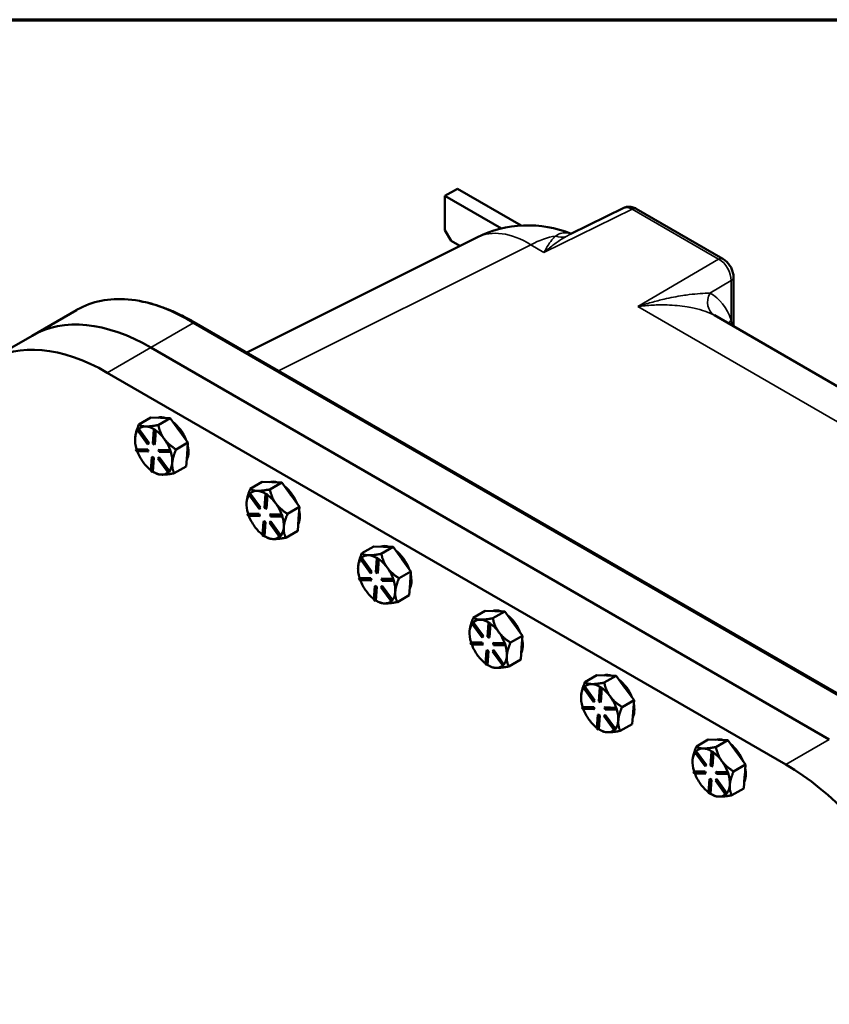
# Model space of a CAD drawing. Units: inches. Extents: x 1 to 109, y 1 to 84.
# Drawn here: x 86 to 97, y 70 to 83 of the extents above; entities that cross this region are included whole.
import ezdxf

# ---------------------------------------------------------------- set-up
doc = ezdxf.new("R2010")
doc.units = ezdxf.units.IN
doc.header["$LTSCALE"] = 5
doc.header["$MEASUREMENT"] = 0
for name, color, linetype, lineweight in [('Border (ANSI)', 7, 'Continuous', 70), ('Visible (ANSI)', 7, 'Continuous', 50), ('Visible Narrow (ANSI)', 7, 'Continuous', 35)]:
    doc.layers.add(name, color=color, linetype=linetype, lineweight=lineweight)

# ---------------------------------------------------------------- blocks, each defined once
blk = doc.blocks.new('Borders Default Border')
at = {"layer": 'Border (ANSI)', "flags": 128}
blk.add_lwpolyline([(0.3937, 0.3937), (0.3937, 16.6063), (21.6063, 16.6063), (21.6063, 0.3937), (0.3937, 0.3937)], dxfattribs=at)

msp = doc.modelspace()

# ---------------------------------------------------------------- linework, layer by layer
at = {"layer": 'Visible (ANSI)'}
for p, q in [((91.843, 80.812), (91.68, 80.717)), ((91.68, 80.717), (92.422, 80.289)), ((91.68, 80.269), (91.68, 80.717)), ((92.682, 80.327), (91.843, 80.812)), ((94.03, 80.559), (93.334, 80.217)), ((94.194, 80.548), (95.331, 79.891)), ((91.762, 80.127), (91.68, 80.269)), ((89.076, 78.661), (92.1, 80.171)), ((91.762, 80.127), (91.877, 80.06)), ((95.471, 79.004), (95.471, 79.65)), ((86.254, 78.88), (86.84, 79.218)), ((100.507, 76.096), (95.22, 79.149)), ((88.376, 79.05), (97.291, 73.903)), ((88.386, 79.059), (97.371, 73.872)), ((86.254, 78.88), (85.682, 78.55)), ((96.73, 73.579), (87.815, 78.726)), ((96.73, 73.579), (87.815, 78.726)), ((87.243, 78.395), (96.158, 73.248)), ((87.814, 77.805), (87.657, 77.715)), ((87.942, 77.802), (87.814, 77.805)), ((87.913, 77.707), (88.07, 77.798)), ((88.07, 77.798), (87.942, 77.802)), ((88.07, 77.798), (88.184, 77.641)), ((87.638, 77.64), (87.649, 77.652)), ((87.773, 77.455), (87.638, 77.64)), ((87.656, 77.656), (87.649, 77.652)), ((87.649, 77.652), (87.784, 77.467)), ((87.791, 77.471), (87.656, 77.656)), ((87.656, 77.656), (87.656, 77.656)), ((87.843, 77.466), (87.856, 77.646)), ((87.862, 77.65), (87.856, 77.646)), ((87.856, 77.646), (87.875, 77.633)), ((87.872, 77.644), (87.862, 77.65)), ((87.875, 77.633), (87.862, 77.453)), ((87.869, 77.456), (87.882, 77.637)), ((87.882, 77.637), (87.872, 77.644)), ((87.882, 77.637), (87.875, 77.633)), ((87.882, 77.637), (87.882, 77.637)), ((88.184, 77.641), (88.189, 77.635)), ((88.189, 77.635), (88.303, 77.478)), ((87.607, 77.514), (87.607, 77.515)), ((87.784, 77.467), (87.773, 77.455)), ((87.779, 77.459), (87.791, 77.471)), ((87.791, 77.471), (87.784, 77.467)), ((87.862, 77.453), (87.843, 77.466)), ((87.994, 77.522), (87.989, 77.528)), ((88.146, 77.387), (88.303, 77.478)), ((88.303, 77.478), (88.292, 77.324)), ((87.627, 77.392), (87.62, 77.388)), ((87.62, 77.388), (87.768, 77.384)), ((87.628, 77.363), (87.62, 77.388)), ((87.774, 77.387), (87.627, 77.392)), ((87.627, 77.392), (87.627, 77.392)), ((87.776, 77.358), (87.628, 77.363)), ((87.774, 77.387), (87.768, 77.384)), ((87.768, 77.384), (87.776, 77.358)), ((87.779, 77.459), (87.773, 77.455)), ((87.783, 77.362), (87.774, 77.387)), ((87.783, 77.362), (87.776, 77.358)), ((87.869, 77.456), (87.862, 77.453)), ((87.922, 77.383), (87.915, 77.379)), ((87.915, 77.379), (88.063, 77.375)), ((87.924, 77.354), (87.915, 77.379)), ((88.069, 77.379), (87.922, 77.383)), ((88.072, 77.35), (87.924, 77.354)), ((88.07, 77.379), (88.063, 77.375)), ((88.063, 77.375), (88.072, 77.35)), ((88.07, 77.379), (88.069, 77.379)), ((88.074, 77.366), (88.07, 77.379)), ((88.078, 77.354), (88.072, 77.35)), ((88.078, 77.354), (88.074, 77.366)), ((87.816, 77.104), (87.83, 77.285)), ((87.836, 77.289), (87.83, 77.285)), ((87.83, 77.285), (87.849, 77.272)), ((87.856, 77.276), (87.836, 77.289)), ((87.849, 77.272), (87.836, 77.091)), ((87.843, 77.095), (87.856, 77.276)), ((87.856, 77.276), (87.849, 77.272)), ((87.908, 77.27), (87.919, 77.283)), ((88.042, 77.085), (87.908, 77.27)), ((87.925, 77.286), (87.919, 77.283)), ((87.919, 77.283), (88.053, 77.098)), ((88.06, 77.102), (87.925, 77.286)), ((88.097, 77.206), (88.097, 77.212)), ((88.292, 77.318), (88.28, 77.165)), ((88.292, 77.324), (88.292, 77.318)), ((87.836, 77.091), (87.816, 77.104)), ((87.843, 77.095), (87.836, 77.091)), ((87.843, 77.095), (87.843, 77.095)), ((87.852, 77.089), (87.879, 77.074)), ((88.053, 77.098), (88.042, 77.085)), ((88.049, 77.089), (88.042, 77.085)), ((88.049, 77.089), (88.054, 77.095)), ((88.06, 77.101), (88.053, 77.098)), ((88.054, 77.095), (88.06, 77.101)), ((88.06, 77.101), (88.06, 77.102)), ((88.28, 77.165), (88.123, 77.074)), ((89.279, 76.96), (89.122, 76.869)), ((89.407, 76.956), (89.279, 76.96)), ((89.378, 76.862), (89.535, 76.952)), ((89.535, 76.952), (89.407, 76.956)), ((89.535, 76.952), (89.649, 76.795)), ((89.103, 76.794), (89.115, 76.806)), ((89.238, 76.609), (89.103, 76.794)), ((89.121, 76.81), (89.115, 76.806)), ((89.115, 76.806), (89.249, 76.622)), ((89.256, 76.625), (89.121, 76.81)), ((89.121, 76.81), (89.121, 76.81)), ((89.308, 76.62), (89.321, 76.801)), ((89.327, 76.804), (89.321, 76.801)), ((89.321, 76.801), (89.34, 76.787)), ((89.337, 76.798), (89.327, 76.804)), ((89.34, 76.787), (89.327, 76.607)), ((89.334, 76.611), (89.347, 76.791)), ((89.347, 76.791), (89.337, 76.798)), ((89.347, 76.791), (89.34, 76.787)), ((89.347, 76.791), (89.347, 76.791)), ((89.649, 76.795), (89.654, 76.789)), ((89.654, 76.789), (89.768, 76.632)), ((89.072, 76.668), (89.072, 76.669)), ((89.249, 76.622), (89.238, 76.609)), ((89.245, 76.613), (89.238, 76.609)), ((89.245, 76.613), (89.256, 76.625)), ((89.256, 76.625), (89.249, 76.622)), ((89.327, 76.607), (89.308, 76.62)), ((89.334, 76.611), (89.327, 76.607)), ((89.459, 76.677), (89.454, 76.683)), ((89.611, 76.541), (89.768, 76.632)), ((89.768, 76.632), (89.757, 76.478)), ((89.092, 76.546), (89.085, 76.542)), ((89.085, 76.542), (89.233, 76.538)), ((89.094, 76.517), (89.085, 76.542)), ((89.239, 76.542), (89.092, 76.546)), ((89.092, 76.546), (89.092, 76.546)), ((89.241, 76.512), (89.094, 76.517)), ((89.239, 76.542), (89.233, 76.538)), ((89.233, 76.538), (89.241, 76.512)), ((89.248, 76.516), (89.239, 76.542)), ((89.248, 76.516), (89.241, 76.512)), ((89.282, 76.259), (89.295, 76.439)), ((89.301, 76.443), (89.295, 76.439)), ((89.295, 76.439), (89.314, 76.426)), ((89.321, 76.43), (89.301, 76.443)), ((89.308, 76.249), (89.321, 76.43)), ((89.321, 76.43), (89.314, 76.426)), ((89.373, 76.424), (89.384, 76.437)), ((89.387, 76.537), (89.381, 76.534)), ((89.381, 76.534), (89.528, 76.529)), ((89.389, 76.508), (89.381, 76.534)), ((89.39, 76.44), (89.384, 76.437)), ((89.384, 76.437), (89.518, 76.252)), ((89.535, 76.533), (89.387, 76.537)), ((89.537, 76.504), (89.389, 76.508)), ((89.525, 76.256), (89.39, 76.44)), ((89.535, 76.533), (89.528, 76.529)), ((89.528, 76.529), (89.537, 76.504)), ((89.535, 76.533), (89.535, 76.533)), ((89.539, 76.52), (89.535, 76.533)), ((89.543, 76.508), (89.537, 76.504)), ((89.543, 76.508), (89.539, 76.52)), ((89.757, 76.473), (89.746, 76.319)), ((89.757, 76.478), (89.757, 76.473)), ((89.314, 76.426), (89.301, 76.245)), ((89.507, 76.24), (89.373, 76.424)), ((89.562, 76.36), (89.562, 76.366)), ((89.746, 76.319), (89.589, 76.228)), ((89.301, 76.245), (89.282, 76.259)), ((89.308, 76.249), (89.301, 76.245)), ((89.308, 76.249), (89.308, 76.249)), ((89.317, 76.244), (89.344, 76.228)), ((89.518, 76.252), (89.507, 76.24)), ((89.514, 76.243), (89.507, 76.24)), ((89.514, 76.243), (89.519, 76.249)), ((89.525, 76.256), (89.518, 76.252)), ((89.519, 76.249), (89.525, 76.256)), ((89.525, 76.256), (89.525, 76.256)), ((90.744, 76.114), (90.587, 76.023)), ((90.872, 76.11), (90.744, 76.114)), ((90.843, 76.016), (91, 76.106)), ((91, 76.106), (90.872, 76.11)), ((91, 76.106), (91.115, 75.949)), ((90.569, 75.948), (90.58, 75.961)), ((90.703, 75.763), (90.569, 75.948)), ((90.586, 75.964), (90.58, 75.961)), ((90.58, 75.961), (90.714, 75.776)), ((90.721, 75.779), (90.586, 75.964)), ((90.586, 75.964), (90.586, 75.964)), ((90.773, 75.774), (90.786, 75.955)), ((90.792, 75.958), (90.786, 75.955)), ((90.786, 75.955), (90.805, 75.942)), ((90.802, 75.952), (90.792, 75.958)), ((90.805, 75.942), (90.792, 75.761)), ((90.799, 75.765), (90.812, 75.945)), ((90.812, 75.945), (90.802, 75.952)), ((90.812, 75.945), (90.805, 75.942)), ((90.812, 75.945), (90.812, 75.945)), ((91.115, 75.949), (91.119, 75.943)), ((91.119, 75.943), (91.233, 75.786)), ((90.537, 75.822), (90.537, 75.823)), ((90.924, 75.831), (90.92, 75.837)), ((91.076, 75.695), (91.233, 75.786)), ((91.233, 75.786), (91.222, 75.633)), ((90.557, 75.7), (90.55, 75.696)), ((90.55, 75.696), (90.698, 75.692)), ((90.559, 75.671), (90.55, 75.696)), ((90.705, 75.696), (90.557, 75.7)), ((90.557, 75.7), (90.557, 75.7)), ((90.706, 75.667), (90.559, 75.671)), ((90.705, 75.696), (90.698, 75.692)), ((90.698, 75.692), (90.706, 75.667)), ((90.714, 75.776), (90.703, 75.763)), ((90.71, 75.767), (90.703, 75.763)), ((90.713, 75.67), (90.705, 75.696)), ((90.713, 75.67), (90.706, 75.667)), ((90.71, 75.767), (90.721, 75.779)), ((90.721, 75.779), (90.714, 75.776)), ((90.792, 75.761), (90.773, 75.774)), ((90.799, 75.765), (90.792, 75.761)), ((90.852, 75.691), (90.846, 75.688)), ((90.846, 75.688), (90.993, 75.683)), ((90.854, 75.662), (90.846, 75.688)), ((91, 75.687), (90.852, 75.691)), ((91.002, 75.658), (90.854, 75.662)), ((91, 75.687), (90.993, 75.683)), ((90.993, 75.683), (91.002, 75.658)), ((91, 75.687), (91, 75.687)), ((91.004, 75.675), (91, 75.687)), ((91.008, 75.662), (91.002, 75.658)), ((91.008, 75.662), (91.004, 75.675)), ((90.747, 75.413), (90.76, 75.593)), ((90.766, 75.597), (90.76, 75.593)), ((90.76, 75.593), (90.779, 75.58)), ((90.786, 75.584), (90.766, 75.597)), ((90.779, 75.58), (90.766, 75.4)), ((90.773, 75.404), (90.786, 75.584)), ((90.786, 75.584), (90.779, 75.58)), ((90.838, 75.579), (90.849, 75.591)), ((90.972, 75.394), (90.838, 75.579)), ((90.855, 75.595), (90.849, 75.591)), ((90.849, 75.591), (90.984, 75.406)), ((90.99, 75.41), (90.855, 75.595)), ((91.222, 75.627), (91.211, 75.473)), ((91.222, 75.633), (91.222, 75.627)), ((90.766, 75.4), (90.747, 75.413)), ((90.773, 75.403), (90.766, 75.4)), ((90.773, 75.403), (90.773, 75.404)), ((90.783, 75.398), (90.809, 75.382)), ((90.984, 75.406), (90.972, 75.394)), ((90.979, 75.397), (90.972, 75.394)), ((90.979, 75.397), (90.985, 75.404)), ((90.99, 75.41), (90.984, 75.406)), ((90.985, 75.404), (90.99, 75.41)), ((90.99, 75.41), (90.99, 75.41)), ((91.027, 75.514), (91.027, 75.52)), ((91.211, 75.473), (91.054, 75.383)), ((92.209, 75.268), (92.052, 75.177)), ((92.337, 75.264), (92.209, 75.268)), ((92.308, 75.17), (92.465, 75.26)), ((92.465, 75.26), (92.337, 75.264)), ((92.465, 75.26), (92.58, 75.103)), ((92.034, 75.102), (92.045, 75.115)), ((92.168, 74.918), (92.034, 75.102)), ((92.051, 75.118), (92.045, 75.115)), ((92.045, 75.115), (92.179, 74.93)), ((92.186, 74.934), (92.051, 75.118)), ((92.051, 75.118), (92.051, 75.118)), ((92.238, 74.928), (92.251, 75.109)), ((92.258, 75.113), (92.251, 75.109)), ((92.251, 75.109), (92.271, 75.096)), ((92.271, 75.096), (92.257, 74.915)), ((92.267, 75.106), (92.258, 75.113)), ((92.264, 74.919), (92.277, 75.099)), ((92.277, 75.099), (92.267, 75.106)), ((92.277, 75.099), (92.271, 75.096)), ((92.277, 75.099), (92.277, 75.099)), ((92.58, 75.103), (92.584, 75.097)), ((92.584, 75.097), (92.698, 74.94)), ((92.002, 74.977), (92.002, 74.977)), ((92.179, 74.93), (92.168, 74.918)), ((92.175, 74.921), (92.168, 74.918)), ((92.175, 74.921), (92.186, 74.934)), ((92.186, 74.934), (92.179, 74.93)), ((92.257, 74.915), (92.238, 74.928)), ((92.264, 74.919), (92.257, 74.915)), ((92.389, 74.985), (92.385, 74.991)), ((92.541, 74.85), (92.698, 74.94)), ((92.698, 74.94), (92.687, 74.787)), ((92.022, 74.854), (92.015, 74.85)), ((92.015, 74.85), (92.163, 74.846)), ((92.024, 74.825), (92.015, 74.85)), ((92.17, 74.85), (92.022, 74.854)), ((92.022, 74.854), (92.022, 74.854)), ((92.172, 74.821), (92.024, 74.825)), ((92.17, 74.85), (92.163, 74.846)), ((92.163, 74.846), (92.172, 74.821)), ((92.178, 74.824), (92.17, 74.85)), ((92.178, 74.824), (92.172, 74.821)), ((92.212, 74.567), (92.225, 74.747)), ((92.231, 74.751), (92.225, 74.747)), ((92.225, 74.747), (92.244, 74.734)), ((92.251, 74.738), (92.231, 74.751)), ((92.317, 74.846), (92.311, 74.842)), ((92.311, 74.842), (92.458, 74.838)), ((92.319, 74.816), (92.311, 74.842)), ((92.321, 74.749), (92.314, 74.745)), ((92.465, 74.841), (92.317, 74.846)), ((92.467, 74.812), (92.319, 74.816)), ((92.455, 74.564), (92.321, 74.749)), ((92.465, 74.841), (92.458, 74.838)), ((92.458, 74.838), (92.467, 74.812)), ((92.465, 74.841), (92.465, 74.841)), ((92.469, 74.829), (92.465, 74.841)), ((92.473, 74.816), (92.467, 74.812)), ((92.473, 74.816), (92.469, 74.829)), ((92.687, 74.781), (92.676, 74.627)), ((92.687, 74.787), (92.687, 74.781)), ((92.244, 74.734), (92.231, 74.554)), ((92.238, 74.558), (92.251, 74.738)), ((92.251, 74.738), (92.244, 74.734)), ((92.303, 74.733), (92.314, 74.745)), ((92.438, 74.548), (92.303, 74.733)), ((92.314, 74.745), (92.449, 74.56)), ((92.492, 74.668), (92.492, 74.674)), ((92.676, 74.627), (92.519, 74.537)), ((92.231, 74.554), (92.212, 74.567)), ((92.238, 74.557), (92.231, 74.554)), ((92.238, 74.557), (92.238, 74.558)), ((92.248, 74.552), (92.274, 74.537)), ((92.449, 74.56), (92.438, 74.548)), ((92.444, 74.552), (92.438, 74.548)), ((92.444, 74.552), (92.45, 74.558)), ((92.455, 74.564), (92.449, 74.56)), ((92.45, 74.558), (92.455, 74.564)), ((92.455, 74.564), (92.455, 74.564)), ((93.675, 74.422), (93.518, 74.331)), ((93.802, 74.418), (93.675, 74.422)), ((93.773, 74.324), (93.93, 74.415)), ((93.93, 74.415), (93.802, 74.418)), ((93.93, 74.415), (94.045, 74.257)), ((93.499, 74.257), (93.51, 74.269)), ((93.633, 74.072), (93.499, 74.257)), ((93.516, 74.273), (93.51, 74.269)), ((93.51, 74.269), (93.645, 74.084)), ((93.517, 74.272), (93.516, 74.273)), ((93.651, 74.088), (93.517, 74.272)), ((93.703, 74.082), (93.716, 74.263)), ((93.723, 74.267), (93.716, 74.263)), ((93.716, 74.263), (93.736, 74.25)), ((93.732, 74.26), (93.723, 74.267)), ((93.736, 74.25), (93.723, 74.069)), ((93.729, 74.073), (93.742, 74.253)), ((93.742, 74.254), (93.732, 74.26)), ((93.742, 74.254), (93.736, 74.25)), ((93.742, 74.253), (93.742, 74.254)), ((94.045, 74.257), (94.049, 74.251)), ((94.049, 74.251), (94.164, 74.094)), ((93.468, 74.131), (93.468, 74.132)), ((93.854, 74.139), (93.85, 74.145)), ((93.487, 74.008), (93.481, 74.004)), ((93.481, 74.004), (93.628, 74)), ((93.489, 73.979), (93.481, 74.004)), ((93.635, 74.004), (93.487, 74.008)), ((93.487, 74.008), (93.487, 74.008)), ((93.637, 73.975), (93.489, 73.979)), ((93.635, 74.004), (93.628, 74)), ((93.628, 74), (93.637, 73.975)), ((93.645, 74.084), (93.633, 74.072)), ((93.64, 74.075), (93.633, 74.072)), ((93.643, 73.979), (93.635, 74.004)), ((93.643, 73.979), (93.637, 73.975)), ((93.64, 74.075), (93.651, 74.088)), ((93.651, 74.088), (93.645, 74.084)), ((93.723, 74.069), (93.703, 74.082)), ((93.729, 74.073), (93.723, 74.069)), ((93.782, 74), (93.776, 73.996)), ((93.776, 73.996), (93.924, 73.992)), ((93.784, 73.971), (93.776, 73.996)), ((93.93, 73.995), (93.782, 74)), ((93.93, 73.995), (93.924, 73.992)), ((93.924, 73.992), (93.932, 73.966)), ((93.93, 73.995), (93.93, 73.995)), ((93.934, 73.983), (93.93, 73.995)), ((93.939, 73.97), (93.934, 73.983)), ((94.007, 74.004), (94.164, 74.094)), ((94.164, 74.094), (94.152, 73.941)), ((93.677, 73.721), (93.69, 73.902)), ((93.697, 73.905), (93.69, 73.902)), ((93.69, 73.902), (93.71, 73.888)), ((93.716, 73.892), (93.697, 73.905)), ((93.71, 73.888), (93.697, 73.708)), ((93.703, 73.712), (93.716, 73.892)), ((93.716, 73.892), (93.71, 73.888)), ((93.768, 73.887), (93.779, 73.899)), ((93.903, 73.702), (93.768, 73.887)), ((93.786, 73.903), (93.779, 73.899)), ((93.779, 73.899), (93.914, 73.714)), ((93.932, 73.966), (93.784, 73.971)), ((93.92, 73.718), (93.786, 73.903)), ((93.939, 73.97), (93.932, 73.966)), ((94.152, 73.935), (94.141, 73.781)), ((94.152, 73.941), (94.152, 73.935)), ((93.697, 73.708), (93.677, 73.721)), ((93.914, 73.714), (93.903, 73.702)), ((93.92, 73.718), (93.914, 73.714)), ((93.915, 73.712), (93.92, 73.718)), ((93.92, 73.718), (93.92, 73.718)), ((93.957, 73.822), (93.958, 73.828)), ((94.141, 73.781), (93.984, 73.691)), ((93.703, 73.712), (93.697, 73.708)), ((93.703, 73.712), (93.703, 73.712)), ((93.713, 73.706), (93.739, 73.691)), ((93.909, 73.706), (93.903, 73.702)), ((93.909, 73.706), (93.915, 73.712)), ((95.14, 73.576), (94.983, 73.485)), ((95.268, 73.572), (95.14, 73.576)), ((95.238, 73.478), (95.395, 73.569)), ((95.395, 73.569), (95.268, 73.572)), ((95.395, 73.569), (95.51, 73.412)), ((94.964, 73.411), (94.975, 73.423)), ((95.099, 73.226), (94.964, 73.411)), ((94.982, 73.427), (94.975, 73.423)), ((94.975, 73.423), (95.11, 73.238)), ((94.982, 73.426), (94.982, 73.427)), ((95.116, 73.242), (94.982, 73.426)), ((95.168, 73.236), (95.181, 73.417)), ((95.188, 73.421), (95.181, 73.417)), ((95.181, 73.417), (95.201, 73.404)), ((95.198, 73.414), (95.188, 73.421)), ((95.201, 73.404), (95.188, 73.223)), ((95.194, 73.227), (95.207, 73.407)), ((95.207, 73.408), (95.198, 73.414)), ((95.207, 73.408), (95.201, 73.404)), ((95.207, 73.407), (95.207, 73.408)), ((95.51, 73.412), (95.514, 73.406)), ((95.514, 73.406), (95.629, 73.248)), ((94.933, 73.285), (94.933, 73.286)), ((95.11, 73.238), (95.099, 73.226)), ((95.105, 73.23), (95.099, 73.226)), ((95.105, 73.23), (95.116, 73.242)), ((95.116, 73.242), (95.11, 73.238)), ((95.188, 73.223), (95.168, 73.236)), ((95.194, 73.227), (95.188, 73.223)), ((95.319, 73.293), (95.315, 73.299)), ((95.472, 73.158), (95.629, 73.248)), ((95.629, 73.248), (95.618, 73.095)), ((94.952, 73.162), (94.946, 73.158)), ((94.946, 73.158), (95.093, 73.154)), ((94.954, 73.133), (94.946, 73.158)), ((95.1, 73.158), (94.952, 73.162)), ((94.952, 73.162), (94.952, 73.162)), ((95.102, 73.129), (94.954, 73.133)), ((95.1, 73.158), (95.093, 73.154)), ((95.093, 73.154), (95.102, 73.129)), ((95.108, 73.133), (95.1, 73.158)), ((95.108, 73.133), (95.102, 73.129)), ((95.248, 73.154), (95.241, 73.15)), ((95.241, 73.15), (95.389, 73.146)), ((95.249, 73.125), (95.241, 73.15)), ((95.395, 73.15), (95.248, 73.154)), ((95.397, 73.12), (95.249, 73.125)), ((95.395, 73.15), (95.389, 73.146)), ((95.389, 73.146), (95.397, 73.12)), ((95.395, 73.15), (95.395, 73.15)), ((95.399, 73.137), (95.395, 73.15)), ((95.404, 73.124), (95.397, 73.12)), ((95.404, 73.124), (95.399, 73.137)), ((95.617, 73.089), (95.606, 72.935)), ((95.618, 73.095), (95.617, 73.089)), ((95.142, 72.875), (95.155, 73.056)), ((95.162, 73.059), (95.155, 73.056)), ((95.155, 73.056), (95.175, 73.043)), ((95.181, 73.046), (95.162, 73.059)), ((95.175, 73.043), (95.162, 72.862)), ((95.168, 72.866), (95.181, 73.046)), ((95.181, 73.046), (95.175, 73.043)), ((95.233, 73.041), (95.244, 73.053)), ((95.368, 72.856), (95.233, 73.041)), ((95.251, 73.057), (95.244, 73.053)), ((95.244, 73.053), (95.379, 72.868)), ((95.385, 72.872), (95.251, 73.057)), ((95.422, 72.977), (95.423, 72.982)), ((95.162, 72.862), (95.142, 72.875)), ((95.168, 72.866), (95.162, 72.862)), ((95.168, 72.866), (95.168, 72.866)), ((95.178, 72.86), (95.204, 72.845)), ((95.379, 72.868), (95.368, 72.856)), ((95.374, 72.86), (95.368, 72.856)), ((95.374, 72.86), (95.38, 72.866)), ((95.385, 72.872), (95.379, 72.868)), ((95.38, 72.866), (95.385, 72.872)), ((95.385, 72.872), (95.385, 72.872)), ((95.606, 72.935), (95.449, 72.845))]:
    msp.add_line(p, q, dxfattribs=at)
msp.add_arc((92.771, 78.827), 1.503, 67.8711, 116.5387, dxfattribs=at)
for centre, major_axis, start_param, end_param in [((87.243, 75.846), (-1.561, 2.704), 5.497787, 7.068583), ((87.815, 76.177), (-1.561, 2.704), 5.497787, 6.283185), ((87.815, 76.177), (-1.561, 2.704), 5.497787, 6.283185), ((88.064, 77.495), (-0.173, 0.3), 5.689487, 6.193534), ((88.064, 77.495), (0.173, -0.3), 1.318543, 2.186898), ((87.852, 77.373), (-0.173, 0.3), 0.259091, 0.705523), ((87.852, 77.373), (-0.173, 0.3), 5.941511, 6.425099), ((87.852, 77.373), (-0.173, 0.3), 5.458629, 5.941511), ((87.852, 77.373), (0.173, -0.3), 1.763553, 2.236309), ((88.047, 77.485), (0.173, -0.3), 1.741888, 1.763553), ((87.852, 77.373), (-0.173, 0.3), 0.705523, 1.189111), ((87.852, 77.373), (0.173, -0.3), 1.269132, 1.741888), ((87.852, 77.373), (-0.173, 0.3), 1.281782, 1.75272), ((87.852, 77.373), (0.173, -0.3), 0.716355, 1.188822), ((88.064, 77.495), (0.173, -0.3), 0.353876, 1.05717), ((87.852, 77.373), (-0.173, 0.3), 1.75272, 2.211821), ((87.852, 77.373), (0.173, -0.3), 0.221935, 0.694691), ((88.047, 77.485), (0.173, -0.3), 0.694691, 0.716355), ((87.852, 77.373), (0.173, -0.3), 5.457923, 5.941511), ((87.852, 77.373), (0.173, -0.3), 5.941511, 6.419421), ((89.529, 76.649), (-0.173, 0.3), 5.689487, 6.193534), ((89.317, 76.527), (-0.173, 0.3), 5.941511, 6.425099), ((89.317, 76.527), (-0.173, 0.3), 5.458629, 5.941511), ((89.529, 76.649), (0.173, -0.3), 1.318543, 2.186898), ((89.317, 76.527), (-0.173, 0.3), 0.705523, 1.189111), ((89.317, 76.527), (-0.173, 0.3), 0.259091, 0.705523), ((89.317, 76.527), (0.173, -0.3), 1.763553, 2.236309), ((89.512, 76.639), (0.173, -0.3), 1.741888, 1.763553), ((89.317, 76.527), (0.173, -0.3), 1.269132, 1.741888), ((89.529, 76.649), (0.173, -0.3), 0.353876, 1.05717), ((89.317, 76.527), (-0.173, 0.3), 1.281782, 1.75272), ((89.317, 76.527), (0.173, -0.3), 0.716355, 1.188822), ((89.512, 76.639), (0.173, -0.3), 0.694691, 0.716355), ((89.317, 76.527), (-0.173, 0.3), 1.75272, 2.211821), ((89.317, 76.527), (0.173, -0.3), 0.221935, 0.694691), ((89.317, 76.527), (0.173, -0.3), 5.457923, 5.941511), ((89.317, 76.527), (0.173, -0.3), 5.941511, 6.419421), ((90.994, 75.803), (-0.173, 0.3), 5.689487, 6.193534), ((90.994, 75.803), (0.173, -0.3), 1.318543, 2.186898), ((90.783, 75.681), (-0.173, 0.3), 0.259091, 0.705523), ((90.783, 75.681), (-0.173, 0.3), 5.941511, 6.425099), ((90.783, 75.681), (-0.173, 0.3), 5.458629, 5.941511), ((90.783, 75.681), (0.173, -0.3), 1.763553, 2.236309), ((90.978, 75.793), (0.173, -0.3), 1.741888, 1.763553), ((90.783, 75.681), (-0.173, 0.3), 0.705523, 1.189111), ((90.783, 75.681), (0.173, -0.3), 1.269132, 1.741888), ((90.783, 75.681), (-0.173, 0.3), 1.281782, 1.75272), ((90.783, 75.681), (0.173, -0.3), 0.716355, 1.188822), ((90.994, 75.803), (0.173, -0.3), 0.353876, 1.05717), ((90.783, 75.681), (-0.173, 0.3), 1.75272, 2.211821), ((90.978, 75.793), (0.173, -0.3), 0.694691, 0.716355), ((90.783, 75.681), (0.173, -0.3), 5.457923, 5.941511), ((90.783, 75.681), (0.173, -0.3), 5.941511, 6.419421), ((90.783, 75.681), (0.173, -0.3), 0.221935, 0.694691), ((92.459, 74.957), (-0.173, 0.3), 5.689487, 6.193534), ((92.248, 74.835), (-0.173, 0.3), 5.941511, 6.425099), ((92.248, 74.835), (-0.173, 0.3), 5.458629, 5.941511), ((92.459, 74.957), (0.173, -0.3), 1.318543, 2.186898), ((92.248, 74.835), (-0.173, 0.3), 0.259091, 0.705523), ((92.248, 74.835), (0.173, -0.3), 1.763553, 2.236309), ((92.443, 74.948), (0.173, -0.3), 1.741888, 1.763553), ((92.248, 74.835), (-0.173, 0.3), 0.705523, 1.189111), ((92.248, 74.835), (0.173, -0.3), 1.269132, 1.741888), ((92.459, 74.957), (0.173, -0.3), 0.353876, 1.05717), ((92.248, 74.835), (-0.173, 0.3), 1.281782, 1.75272), ((92.248, 74.835), (0.173, -0.3), 0.716355, 1.188822), ((92.443, 74.948), (0.173, -0.3), 0.694691, 0.716355), ((92.248, 74.835), (-0.173, 0.3), 1.75272, 2.211821), ((92.248, 74.835), (0.173, -0.3), 0.221935, 0.694691), ((92.248, 74.835), (0.173, -0.3), 5.457923, 5.941511), ((92.248, 74.835), (0.173, -0.3), 5.941511, 6.419421), ((93.924, 74.111), (-0.173, 0.3), 5.689487, 6.193534), ((93.924, 74.111), (0.173, -0.3), 1.318543, 2.186898), ((93.713, 73.989), (-0.173, 0.3), 0.259091, 0.705523), ((93.713, 73.989), (-0.173, 0.3), 5.941511, 6.425099), ((93.713, 73.989), (-0.173, 0.3), 5.458629, 5.941511), ((93.713, 73.989), (0.173, -0.3), 1.763553, 2.236309), ((93.908, 74.102), (0.173, -0.3), 1.741888, 1.763553), ((93.713, 73.989), (-0.173, 0.3), 0.705523, 1.189111), ((93.713, 73.989), (0.173, -0.3), 1.269132, 1.741888), ((93.713, 73.989), (-0.173, 0.3), 1.281782, 1.75272), ((93.924, 74.111), (0.173, -0.3), 0.353876, 1.05717), ((93.713, 73.989), (0.173, -0.3), 0.716355, 1.188822), ((93.908, 74.102), (0.173, -0.3), 0.694691, 0.716355), ((93.713, 73.989), (-0.173, 0.3), 1.75272, 2.211821), ((93.713, 73.989), (0.173, -0.3), 0.221935, 0.694691), ((93.713, 73.989), (0.173, -0.3), 5.457923, 5.941511), ((93.713, 73.989), (0.173, -0.3), 5.941511, 6.419421), ((95.389, 73.265), (-0.173, 0.3), 5.689487, 6.193534), ((95.178, 73.143), (-0.173, 0.3), 5.941511, 6.425099), ((95.178, 73.143), (-0.173, 0.3), 5.458629, 5.941511), ((95.389, 73.265), (0.173, -0.3), 1.318543, 2.186898), ((95.178, 73.143), (-0.173, 0.3), 0.259091, 0.705523), ((95.178, 73.143), (0.173, -0.3), 1.763553, 2.236309), ((95.373, 73.256), (0.173, -0.3), 1.741888, 1.763553), ((95.178, 73.143), (-0.173, 0.3), 0.705523, 1.189111), ((95.178, 73.143), (0.173, -0.3), 1.269132, 1.741888), ((95.389, 73.265), (0.173, -0.3), 0.353876, 1.05717), ((96.158, 70.699), (1.561, -2.704), 0.785398, 2.356194), ((95.178, 73.143), (-0.173, 0.3), 1.281782, 1.75272), ((95.178, 73.143), (0.173, -0.3), 0.716355, 1.188822), ((95.373, 73.256), (0.173, -0.3), 0.694691, 0.716355), ((95.178, 73.143), (-0.173, 0.3), 1.75272, 2.211821), ((95.178, 73.143), (0.173, -0.3), 0.221935, 0.694691), ((95.178, 73.143), (0.173, -0.3), 5.457923, 5.941511), ((95.178, 73.143), (0.173, -0.3), 5.941511, 6.419421)]:
    msp.add_ellipse(centre, major_axis=major_axis, ratio=0.57735, start_param=start_param, end_param=end_param, dxfattribs=at)
for points, knots in [([(94.194, 80.548), (94.186, 80.553), (94.177, 80.557), (94.158, 80.565), (94.148, 80.568), (94.127, 80.573), (94.115, 80.574), (94.092, 80.575), (94.079, 80.574), (94.054, 80.569), (94.042, 80.564), (94.03, 80.559)], [-0.8954056, -0.8954056, -0.8954056, -0.8954056, -0.7462522, -0.7462522, -0.5970988, -0.5970988, -0.4479454, -0.4479454, -0.2987919, -0.2987919, -0.1496385, -0.1496385, -0.1496385, -0.1496385]), ([(93.333, 80.218), (93.333, 80.218), (93.333, 80.218), (93.334, 80.218), (93.335, 80.218), (93.336, 80.218)], [12.87276, 12.87276, 12.87276, 12.87276, 13.0409729, 13.0409729, 13.2853754, 13.2853754, 13.2853754, 13.2853754]), ([(95.471, 79.65), (95.471, 79.67), (95.468, 79.689), (95.459, 79.727), (95.453, 79.745), (95.437, 79.78), (95.427, 79.796), (95.405, 79.828), (95.393, 79.842), (95.365, 79.869), (95.349, 79.881), (95.331, 79.891)], [-0.673868, -0.673868, -0.673868, -0.673868, -0.360014, -0.360014, -0.046159, -0.046159, 0.267696, 0.267696, 0.581551, 0.581551, 0.895406, 0.895406, 0.895406, 0.895406]), ([(86.84, 79.218), (86.842, 79.22), (86.845, 79.222), (87.042, 79.333), (87.268, 79.378), (87.779, 79.336), (88.061, 79.238), (88.342, 79.07)], [-6.617564, -6.617564, -6.617564, -6.617564, -6.573511, -6.573511, -3.394046, -3.394046, -0.000017, -0.000017, -0.000017, -0.000017]), ([(88.386, 79.059), (88.339, 79.086), (88.292, 79.112), (88.198, 79.159), (88.15, 79.181), (88.055, 79.222), (88.008, 79.241), (87.913, 79.274), (87.865, 79.289), (87.771, 79.315), (87.723, 79.326), (87.676, 79.335)], [1.5707963, 1.5707963, 1.5707963, 1.5707963, 1.6349386, 1.6349386, 1.6990809, 1.6990809, 1.7632233, 1.7632233, 1.8273656, 1.8273656, 1.8915079, 1.8915079, 1.8915079, 1.8915079])]:
    msp.add_open_spline(points, degree=3, knots=knots, dxfattribs=at)
msp.add_open_spline([(88.342, 79.07), (88.353, 79.063), (88.365, 79.056), (88.376, 79.05)], degree=3, dxfattribs=at)
for points, weights in [([(87.657, 77.715), (87.613, 77.609), (87.608, 77.536)], [1.34573389251, 1.44982677124, 1.44982677128]), ([(87.747, 77.689), (87.688, 77.691), (87.657, 77.715)], [1.44982677128, 1.44982677124, 1.34573389249]), ([(87.913, 77.707), (87.806, 77.688), (87.747, 77.689)], [1.34575504669, 1.4498267712, 1.44982677123]), ([(87.989, 77.528), (87.937, 77.602), (87.913, 77.707)], [1.44983996636, 1.44777813008, 1.34576446124]), ([(87.608, 77.536), (87.607, 77.526), (87.607, 77.515)], [1.44982677125, 1.44982677125, 1.44751181277]), ([(88.146, 77.387), (88.048, 77.45), (87.994, 77.522)], [1.34578561867, 1.44777834384, 1.44983996629]), ([(88.097, 77.212), (88.103, 77.283), (88.146, 77.387)], [1.44983996631, 1.44777834385, 1.34578561867]), ([(88.123, 77.074), (88.092, 77.135), (88.097, 77.206)], [1.34576446124, 1.44777813007, 1.44983996635]), ([(87.879, 77.074), (87.908, 77.057), (87.958, 77.056)], [1.37605362464, 1.44982677122, 1.44982677125]), ([(87.958, 77.056), (88.017, 77.054), (88.123, 77.074)], [1.44982677127, 1.44982677123, 1.34575504671]), ([(89.122, 76.869), (89.078, 76.763), (89.073, 76.691)], [1.34573389251, 1.44982677124, 1.44982677128]), ([(89.212, 76.843), (89.153, 76.845), (89.122, 76.869)], [1.44982677128, 1.44982677124, 1.34573389249]), ([(89.378, 76.862), (89.272, 76.842), (89.212, 76.843)], [1.34575504669, 1.4498267712, 1.44982677123]), ([(89.454, 76.683), (89.402, 76.756), (89.378, 76.862)], [1.44983996636, 1.44777813008, 1.34576446124]), ([(89.073, 76.691), (89.072, 76.68), (89.072, 76.669)], [1.44982677125, 1.44982677125, 1.44751181277]), ([(89.611, 76.541), (89.513, 76.604), (89.459, 76.677)], [1.34578561867, 1.44777834384, 1.44983996629]), ([(89.562, 76.366), (89.568, 76.438), (89.611, 76.541)], [1.44983996631, 1.44777834385, 1.34578561867]), ([(89.589, 76.228), (89.557, 76.289), (89.562, 76.36)], [1.34576446124, 1.44777813007, 1.44983996635]), ([(89.344, 76.228), (89.373, 76.212), (89.423, 76.21)], [1.37605362464, 1.44982677122, 1.44982677125]), ([(89.423, 76.21), (89.482, 76.208), (89.589, 76.228)], [1.44982677127, 1.44982677123, 1.34575504671]), ([(90.587, 76.023), (90.543, 75.917), (90.538, 75.845)], [1.34573389251, 1.44982677124, 1.44982677128]), ([(90.677, 75.997), (90.618, 75.999), (90.587, 76.023)], [1.44982677128, 1.44982677124, 1.34573389249]), ([(90.843, 76.016), (90.737, 75.996), (90.677, 75.997)], [1.34575504669, 1.4498267712, 1.44982677123]), ([(90.92, 75.837), (90.867, 75.91), (90.843, 76.016)], [1.44983996636, 1.44777813008, 1.34576446124]), ([(90.538, 75.845), (90.537, 75.834), (90.537, 75.823)], [1.44982677125, 1.44982677125, 1.44751181277]), ([(91.076, 75.695), (90.978, 75.758), (90.924, 75.831)], [1.34578561867, 1.44777834384, 1.44983996629]), ([(91.027, 75.52), (91.033, 75.592), (91.076, 75.695)], [1.44983996631, 1.44777834385, 1.34578561867]), ([(91.054, 75.383), (91.022, 75.443), (91.027, 75.514)], [1.34576446124, 1.44777813007, 1.44983996635]), ([(90.809, 75.382), (90.838, 75.366), (90.888, 75.364)], [1.37605362464, 1.44982677122, 1.44982677125]), ([(90.888, 75.364), (90.947, 75.363), (91.054, 75.383)], [1.44982677127, 1.44982677123, 1.34575504671]), ([(92.052, 75.177), (92.008, 75.071), (92.003, 74.999)], [1.34573389251, 1.44982677124, 1.44982677128]), ([(92.142, 75.152), (92.083, 75.153), (92.052, 75.177)], [1.44982677128, 1.44982677124, 1.34573389249]), ([(92.308, 75.17), (92.202, 75.15), (92.142, 75.152)], [1.34575504669, 1.4498267712, 1.44982677123]), ([(92.385, 74.991), (92.332, 75.064), (92.308, 75.17)], [1.44983996636, 1.44777813008, 1.34576446124]), ([(92.003, 74.999), (92.002, 74.988), (92.002, 74.977)], [1.44982677125, 1.44982677125, 1.44751181277]), ([(92.541, 74.85), (92.443, 74.912), (92.389, 74.985)], [1.34578561867, 1.44777834384, 1.44983996629]), ([(92.492, 74.674), (92.498, 74.746), (92.541, 74.85)], [1.44983996631, 1.44777834385, 1.34578561867]), ([(92.519, 74.537), (92.488, 74.597), (92.492, 74.668)], [1.34576446124, 1.44777813007, 1.44983996635]), ([(92.274, 74.537), (92.303, 74.52), (92.353, 74.518)], [1.37605362464, 1.44982677122, 1.44982677125]), ([(92.353, 74.518), (92.412, 74.517), (92.519, 74.537)], [1.44982677127, 1.44982677123, 1.34575504671]), ([(93.518, 74.331), (93.474, 74.225), (93.468, 74.153)], [1.34573389251, 1.44982677124, 1.44982677128]), ([(93.608, 74.306), (93.548, 74.307), (93.518, 74.331)], [1.44982677128, 1.44982677124, 1.34573389249]), ([(93.773, 74.324), (93.667, 74.304), (93.608, 74.306)], [1.34575504669, 1.4498267712, 1.44982677123]), ([(93.85, 74.145), (93.797, 74.218), (93.773, 74.324)], [1.44983996636, 1.44777813008, 1.34576446124]), ([(93.468, 74.153), (93.468, 74.142), (93.468, 74.132)], [1.44982677125, 1.44982677125, 1.44751181277]), ([(94.007, 74.004), (93.908, 74.066), (93.854, 74.139)], [1.34578561867, 1.44777834384, 1.44983996629]), ([(93.958, 73.828), (93.963, 73.9), (94.007, 74.004)], [1.44983996631, 1.44777834385, 1.34578561867]), ([(93.984, 73.691), (93.953, 73.752), (93.957, 73.822)], [1.34576446124, 1.44777813007, 1.44983996635]), ([(93.739, 73.691), (93.768, 73.674), (93.818, 73.672)], [1.37605362464, 1.44982677122, 1.44982677125]), ([(93.818, 73.672), (93.877, 73.671), (93.984, 73.691)], [1.44982677127, 1.44982677123, 1.34575504671]), ([(94.983, 73.485), (94.939, 73.38), (94.933, 73.307)], [1.34573389251, 1.44982677124, 1.44982677128]), ([(95.073, 73.46), (95.013, 73.461), (94.983, 73.485)], [1.44982677128, 1.44982677124, 1.34573389249]), ([(95.238, 73.478), (95.132, 73.458), (95.073, 73.46)], [1.34575504669, 1.4498267712, 1.44982677123]), ([(95.315, 73.299), (95.263, 73.372), (95.238, 73.478)], [1.44983996636, 1.44777813008, 1.34576446124]), ([(94.933, 73.307), (94.933, 73.296), (94.933, 73.286)], [1.44982677125, 1.44982677125, 1.44751181277]), ([(95.472, 73.158), (95.373, 73.221), (95.319, 73.293)], [1.34578561867, 1.44777834384, 1.44983996629]), ([(95.423, 72.982), (95.429, 73.054), (95.472, 73.158)], [1.44983996631, 1.44777834385, 1.34578561867]), ([(95.449, 72.845), (95.418, 72.906), (95.422, 72.977)], [1.34576446124, 1.44777813007, 1.44983996635]), ([(95.204, 72.845), (95.233, 72.828), (95.283, 72.827)], [1.37605362464, 1.44982677122, 1.44982677125]), ([(95.283, 72.827), (95.343, 72.825), (95.449, 72.845)], [1.44982677127, 1.44982677123, 1.34575504671])]:
    msp.add_rational_spline(points, weights, degree=2, dxfattribs=at)
at = {"layer": 'Visible Narrow (ANSI)'}
for p, q in [((92.98, 79.975), (94.139, 80.544)), ((94.139, 80.544), (95.276, 79.887)), ((89.494, 78.419), (92.808, 80.075)), ((92.808, 80.075), (92.98, 79.975)), ((95.276, 79.887), (94.215, 79.263)), ((95.162, 79.441), (95.441, 79.605)), ((95.441, 79.605), (95.441, 79.086)), ((94.215, 79.263), (100.134, 75.845)), ((87.815, 78.726), (88.376, 79.05)), ((87.243, 78.395), (87.815, 78.726)), ((96.73, 73.579), (96.158, 73.248))]:
    msp.add_line(p, q, dxfattribs=at)
for centre, major_axis, ratio, start_param, end_param in [((94.136, 80.353), (-0.109, 0.204), 0.574391, 5.517968, 6.263735), ((94.136, 80.448), (0.058, 0.1), 0.57735, 0, 0.750492), ((92.771, 78.827), (-0.672, 1.345), 0.576647, 5.53326, 6.283185), ((92.771, 78.827), (0.752, 1.302), 0.57735, 0.437777, 0.750492), ((93.189, 80.399), (0.132, -0.19), 0.900258, 5.364075, 6.03029), ((95.274, 79.791), (0.058, 0.1), 0.57735, 0, 0.750492), ((95.274, 79.697), (0.116, -0.2), 0.599994, 0.783797, 2.353071), ((95.355, 79.65), (0.116, 0), 0.57735, 5.54142, 6.283185), ((95.333, 79.351), (-0.114, -0.201), 0.833978, 4.737943, 6.278), ((94.336, 77.915), (0.813, 1.533), 0.551639, 5.819879, 6.266697), ((94.506, 77.825), (-0.697, -1.333), 0.547602, 3.118836, 3.12234), ((88.271, 78.859), (0.116, 0.2), 0.57735, 0, 0.333982), ((95.611, 78.996), (0.217, 0.079), 0.745946, 2.165622, 2.440821)]:
    msp.add_ellipse(centre, major_axis=major_axis, ratio=ratio, start_param=start_param, end_param=end_param, dxfattribs=at)
for points, knots in [([(93.133, 80.19), (93.122, 80.18), (93.111, 80.169), (93.079, 80.134), (93.059, 80.107), (93.02, 80.046), (93, 80.012), (92.98, 79.975)], [2.130286, 2.130286, 2.130286, 2.130286, 2.470403, 2.470403, 3.111956, 3.111956, 3.757178, 3.757178, 3.757178, 3.757178]), ([(92.98, 79.975), (93.019, 80.008), (93.058, 80.039), (93.135, 80.097), (93.174, 80.124), (93.233, 80.162), (93.254, 80.174), (93.274, 80.186)], [-3.757178, -3.757178, -3.757178, -3.757178, -3.111956, -3.111956, -2.470403, -2.470403, -2.130286, -2.130286, -2.130286, -2.130286]), ([(93.337, 80.219), (93.325, 80.223), (93.313, 80.226), (93.238, 80.241), (93.186, 80.226), (93.133, 80.19)], [12.328411, 12.328411, 12.328411, 12.328411, 12.575832, 12.575832, 13.968639, 13.968639, 13.968639, 13.968639]), ([(95.162, 79.441), (95.124, 79.44), (95.079, 79.438), (94.987, 79.431), (94.939, 79.426), (94.862, 79.417), (94.834, 79.413), (94.726, 79.396), (94.644, 79.38), (94.504, 79.348), (94.447, 79.333), (94.331, 79.301), (94.273, 79.282), (94.215, 79.263)], [-3.748476, -3.748476, -3.748476, -3.748476, -3.099103, -3.099103, -2.502137, -2.502137, -2.158539, -2.158539, -1.241645, -1.241645, -0.620819, -0.620819, 0.002958, 0.002958, 0.002958, 0.002958]), ([(94.215, 79.263), (94.279, 79.272), (94.344, 79.278), (94.473, 79.286), (94.536, 79.287), (94.689, 79.282), (94.779, 79.274), (94.893, 79.255), (94.924, 79.249), (95.004, 79.232), (95.052, 79.218), (95.143, 79.187), (95.185, 79.169), (95.217, 79.15)], [-0.002958, -0.002958, -0.002958, -0.002958, 0.620819, 0.620819, 1.241645, 1.241645, 2.158539, 2.158539, 2.502137, 2.502137, 3.099103, 3.099103, 3.748476, 3.748476, 3.748476, 3.748476])]:
    msp.add_open_spline(points, degree=3, knots=knots, dxfattribs=at)
for points in [[(93.274, 80.186), (93.294, 80.197), (93.314, 80.208), (93.334, 80.217)], [(95.447, 79.018), (95.445, 79.041), (95.443, 79.064), (95.441, 79.086)]]:
    msp.add_open_spline(points, degree=3, dxfattribs=at)

# ---------------------------------------------------------------- block references
at = {"xscale": 5, "yscale": 5, "zscale": 5}
msp.add_blockref('Borders Default Border', (0, 0), dxfattribs=at)

doc.saveas('drawing.dxf')
